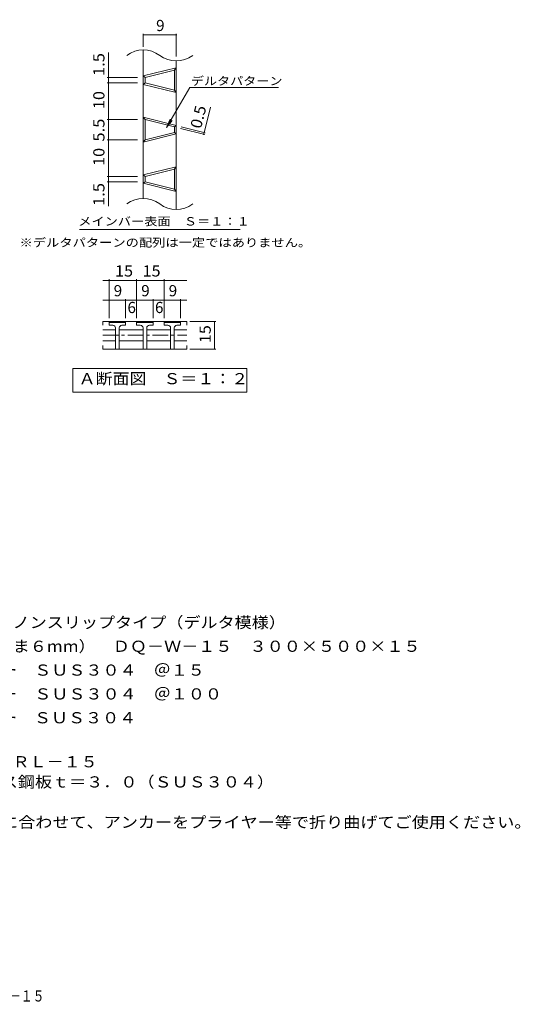
# Model space of a CAD drawing. Units: millimetres. Extents: x -1677 to 1801, y -1379 to 1307.
# Drawn here: x 436 to 1801, y -1379 to 1307 of the extents above; entities that cross this region are included whole.
import ezdxf

# ---------------------------------------------------------------- set-up
doc = ezdxf.new("R2010")
doc.units = ezdxf.units.MM
doc.header["$LTSCALE"] = 10
doc.linetypes.add('JWW_CENTER1', pattern=[6.773333, 4.233333, -0.846667, 0.846667, -0.846667])
for name, color, linetype in [('C-2', 7, 'Continuous'), ('C-4', 7, 'Continuous'), ('C-5', 7, 'Continuous'), ('D-5', 7, 'Continuous'), ('F-5ﾚｲﾔ', 7, 'Continuous')]:
    doc.layers.add(name, color=color, linetype=linetype)
doc.styles.add('ＭＳ ゴシック', font='txt', dxfattribs={"height": 1})

msp = doc.modelspace()

# ---------------------------------------------------------------- linework, layer by layer
at = {"layer": 'C-2', "color": 3, "linetype": 'Continuous', "lineweight": 9}
for p, q in [((773.1, 1224.4), (773.1, 819.2)), ((863.1, 1194.4), (863.1, 789.2)), ((773.1, 1153.3), (863.1, 1175.8)), ((778.1, 1149.4), (858.1, 1169.4)), ((863.1, 1175.8), (858.1, 1169.4)), ((858.1, 1169.4), (858.1, 1114.4)), ((773.1, 1153.3), (778.1, 1149.4)), ((773.1, 1130.5), (778.1, 1134.4)), ((773.1, 1130.5), (863.1, 1108)), ((778.1, 1149.4), (778.1, 1134.4)), ((778.1, 1134.4), (858.1, 1114.4)), ((858.1, 1114.4), (863.1, 1108)), ((773.1, 1040.8), (863.1, 1018.3)), ((773.1, 1040.8), (778.1, 1034.4)), ((778.1, 1034.4), (778.1, 979.4)), ((778.1, 1034.4), (858.1, 1014.4)), ((863.1, 995.5), (773.1, 973)), ((858.1, 999.4), (778.1, 979.4)), ((863.1, 1018.3), (858.1, 1014.4)), ((858.1, 1014.4), (858.1, 999.4)), ((858.1, 999.4), (863.1, 995.5)), ((778.1, 979.4), (773.1, 973)), ((773.1, 883.3), (863.1, 905.8)), ((778.1, 879.4), (858.1, 899.4)), ((863.1, 905.8), (858.1, 899.4)), ((858.1, 899.4), (858.1, 844.4)), ((773.1, 883.3), (778.1, 879.4)), ((773.1, 860.5), (778.1, 864.4)), ((773.1, 860.5), (863.1, 838)), ((778.1, 879.4), (778.1, 864.4)), ((778.1, 864.4), (858.1, 844.4)), ((858.1, 844.4), (863.1, 838)), ((663.1, 483.3), (663.1, 473.3)), ((891.8, 483.3), (663.1, 483.3)), ((663.1, 460.8), (697.5, 460.8)), ((680, 480.8), (682.5, 483.3)), ((680, 473.3), (680, 480.8)), ((725, 480.8), (680, 480.8)), ((690, 473.3), (680, 473.3)), ((697.5, 465.8), (697.5, 408.3)), ((707.5, 465.8), (707.5, 408.3)), ((707.5, 460.8), (772.5, 460.8)), ((715, 473.3), (725, 473.3)), ((725, 480.8), (722.5, 483.3)), ((725, 473.3), (725, 480.8)), ((755, 480.8), (757.5, 483.3)), ((755, 473.3), (755, 480.8)), ((800, 480.8), (755, 480.8)), ((765, 473.3), (755, 473.3)), ((772.5, 465.8), (772.5, 408.3)), ((782.5, 465.8), (782.5, 408.3)), ((782.5, 460.8), (847.5, 460.8)), ((790, 473.3), (800, 473.3)), ((800, 480.8), (797.5, 483.3)), ((800, 473.3), (800, 480.8)), ((830, 480.8), (832.5, 483.3)), ((830, 473.3), (830, 480.8)), ((875, 480.8), (830, 480.8)), ((840, 473.3), (830, 473.3)), ((847.5, 465.8), (847.5, 408.3)), ((857.5, 465.8), (857.5, 408.3)), ((891.8, 460.8), (857.5, 460.8)), ((865, 473.3), (875, 473.3)), ((875, 480.8), (872.5, 483.3)), ((875, 473.3), (875, 480.8)), ((891.8, 483.3), (891.8, 473.3)), ((663.1, 430.8), (697.5, 430.8)), ((707.5, 430.8), (772.5, 430.8)), ((782.5, 430.8), (847.5, 430.8)), ((891.8, 430.8), (857.5, 430.8)), ((663.1, 408.3), (663.1, 418.3)), ((663.1, 408.3), (891.8, 408.3)), ((891.8, 408.3), (891.8, 418.3))]:
    msp.add_line(p, q, dxfattribs=at)
at = {"layer": 'C-2', "color": 3, "linetype": 'JWW_CENTER1', "lineweight": 9}
msp.add_line((663.1, 445.8), (891.8, 445.8), dxfattribs=at)
at = {"layer": 'C-2', "color": 3, "linetype": 'Continuous', "lineweight": 9}
for centre, radius, start, end in [((773.1, 1149.4), 75, 53.1301, 126.8699), ((863.1, 1269.4), 75, 233.1301, 306.8699), ((773.1, 744.2), 75, 53.1301, 126.8699), ((863.1, 864.2), 75, 233.1301, 306.8699), ((690, 465.8), 7.5, 0, 90), ((715, 465.8), 7.5, 90, 180), ((765, 465.8), 7.5, 0, 90), ((790, 465.8), 7.5, 90, 180), ((840, 465.8), 7.5, 0, 90), ((865, 465.8), 7.5, 90, 180)]:
    msp.add_arc(centre, radius, start, end, dxfattribs=at)
at = {"layer": 'C-4', "color": 7, "linetype": 'Continuous', "lineweight": 9}
for p, q in [((773.1, 1233.2), (773.1, 1268.2)), ((773.1, 1265.3), (863.1, 1265.3)), ((863.1, 1206.2), (863.1, 1268.2)), ((677.9, 798.3), (677.9, 1217.5)), ((757.4, 1149.4), (674.9, 1149.4)), ((757.4, 1134.4), (674.9, 1134.4)), ((937.9, 994.4), (956.4, 1068.5)), ((757.4, 1034.4), (674.9, 1034.4)), ((874.8, 1010.2), (940.8, 993.7)), ((876, 1015), (942, 998.5)), ((757.4, 979.4), (674.9, 979.4)), ((757.4, 879.4), (674.9, 879.4)), ((757.4, 864.4), (674.9, 864.4)), ((663.1, 595.6), (891.8, 595.6)), ((680, 492.6), (680, 598.6)), ((755, 492.6), (755, 598.6)), ((830, 492.6), (830, 598.6)), ((663.1, 541.6), (891.8, 541.6)), ((725, 492.6), (725, 544.6)), ((800, 492.6), (800, 544.6)), ((875, 492.6), (875, 544.6)), ((899.7, 483.3), (970.7, 483.3)), ((967.7, 408.3), (967.7, 483.3)), ((899.7, 408.3), (970.7, 408.3))]:
    msp.add_line(p, q, dxfattribs=at)
at = {"layer": 'C-4', "color": 7, "linetype": 'Continuous', "lineweight": 9, "const_width": 2}
for points in [[(774.1, 1265.3, 0.414214), (773.1, 1266.3, 0.414214), (772.1, 1265.3, 0.414214), (773.1, 1264.3, 0.414214)], [(864.1, 1265.3, 0.414214), (863.1, 1266.3, 0.414214), (862.1, 1265.3, 0.414214), (863.1, 1264.3, 0.414214)], [(678.9, 1149.4, 0.414214), (677.9, 1150.4, 0.414214), (676.9, 1149.4, 0.414214), (677.9, 1148.4, 0.414214)], [(678.9, 1134.4, 0.414214), (677.9, 1135.4, 0.414214), (676.9, 1134.4, 0.414214), (677.9, 1133.4, 0.414214)], [(678.9, 1034.4, 0.414214), (677.9, 1035.4, 0.414214), (676.9, 1034.4, 0.414214), (677.9, 1033.4, 0.414214)], [(938.9, 994.4, 0.414214), (937.9, 995.4, 0.414214), (936.9, 994.4, 0.414214), (937.9, 993.4, 0.414214)], [(940.1, 999.2, 0.414214), (939.1, 1000.2, 0.414214), (938.1, 999.2, 0.414214), (939.1, 998.2, 0.414214)], [(678.9, 979.4, 0.414214), (677.9, 980.4, 0.414214), (676.9, 979.4, 0.414214), (677.9, 978.4, 0.414214)], [(678.9, 879.4, 0.414214), (677.9, 880.4, 0.414214), (676.9, 879.4, 0.414214), (677.9, 878.4, 0.414214)], [(678.9, 864.4, 0.414214), (677.9, 865.4, 0.414214), (676.9, 864.4, 0.414214), (677.9, 863.4, 0.414214)], [(681, 595.6, 0.414214), (680, 596.6, 0.414214), (679, 595.6, 0.414214), (680, 594.6, 0.414214)], [(756, 595.6, 0.414214), (755, 596.6, 0.414214), (754, 595.6, 0.414214), (755, 594.6, 0.414214)], [(831, 595.6, 0.414214), (830, 596.6, 0.414214), (829, 595.6, 0.414214), (830, 594.6, 0.414214)], [(681, 541.6, 0.414214), (680, 542.6, 0.414214), (679, 541.6, 0.414214), (680, 540.6, 0.414214)], [(726, 541.6, 0.414214), (725, 542.6, 0.414214), (724, 541.6, 0.414214), (725, 540.6, 0.414214)], [(756, 541.6, 0.414214), (755, 542.6, 0.414214), (754, 541.6, 0.414214), (755, 540.6, 0.414214)], [(801, 541.6, 0.414214), (800, 542.6, 0.414214), (799, 541.6, 0.414214), (800, 540.6, 0.414214)], [(831, 541.6, 0.414214), (830, 542.6, 0.414214), (829, 541.6, 0.414214), (830, 540.6, 0.414214)], [(876, 541.6, 0.414214), (875, 542.6, 0.414214), (874, 541.6, 0.414214), (875, 540.6, 0.414214)], [(968.7, 483.3, 0.414214), (967.7, 484.3, 0.414214), (966.7, 483.3, 0.414214), (967.7, 482.3, 0.414214)], [(968.7, 408.3, 0.414214), (967.7, 409.3, 0.414214), (966.7, 408.3, 0.414214), (967.7, 407.3, 0.414214)]]:
    msp.add_lwpolyline(points, format="xyb", close=True, dxfattribs=at)
at = {"layer": 'C-5', "color": 7, "linetype": 'Continuous', "lineweight": 9}
for p, q in [((836.8, 1012.4), (900.1, 1122)), ((900.1, 1122), (1141.4, 1122)), ((836.8, 1012.4), (846.4, 1035.5)), ((836.8, 1012.4), (852, 1032.3)), ((599.3, 734.5), (1037.4, 734.5)), ((580.8, 290.7), (580.8, 355.7)), ((580.8, 355.7), (1055.8, 355.7)), ((1055.8, 355.7), (1055.8, 290.7)), ((1055.8, 290.7), (580.8, 290.7))]:
    msp.add_line(p, q, dxfattribs=at)

# ---------------------------------------------------------------- texts
at = {"layer": 'C-4', "color": 2, "linetype": 'Continuous', "lineweight": 9, "style": 'ＭＳ ゴシック'}
for s, p in [('9', (808.1, 1275.9)), ('9', (692.5, 552.3)), ('9', (767.5, 552.3)), ('9', (842.5, 552.3)), ('6', (730, 506.5)), ('6', (805, 506.5))]:
    msp.add_text(s, height=30.5, dxfattribs=at).set_placement(p)
for s, rotation, width, p in [('1.5', 90, 1.083333, (667.3, 1153.4)), ('10', 90, 1.0625, (667.3, 1063.1)), ('0.5', 75.9637, 1.083333, (930.4, 1007.8)), ('5.5', 90, 1.083333, (667.3, 974.4)), ('10', 90, 1.0625, (667.3, 908.1)), ('1.5', 90, 1.083333, (667.3, 798.8)), ('15', 90, 1.0625, (957.1, 424.5))]:
    msp.add_text(s, height=30.48, rotation=rotation, dxfattribs=dict(at, width=width)).set_placement(p)
at = {"layer": 'C-4', "color": 2, "linetype": 'Continuous', "lineweight": 9, "style": 'ＭＳ ゴシック', "width": 1.0625}
for p in [(696.2, 606.2), (771.2, 606.2)]:
    msp.add_text('15', height=30.48, dxfattribs=at).set_placement(p)
at = {"layer": 'C-5', "color": 7, "linetype": 'Continuous', "lineweight": 9, "style": 'ＭＳ ゴシック', "width": 1.142857}
msp.add_text('デルタパターン', height=22.86, rotation=0.0001, dxfattribs=at).set_placement((903, 1128.4))
at = {"layer": 'C-5', "color": 7, "linetype": 'Continuous', "lineweight": 9, "style": 'ＭＳ ゴシック'}
for s, width, p in [('メインバー表面\u3000Ｓ＝１：１', 1.153846, (595.8, 745.4)), ('※デルタパターンの配列は一定ではありません。', 1.159091, (435.8, 687.5))]:
    msp.add_text(s, height=22.86, dxfattribs=dict(at, width=width)).set_placement(p)
at = {"layer": 'C-5', "color": 2, "linetype": 'Continuous', "lineweight": 9, "style": 'ＭＳ ゴシック', "width": 1.1125}
msp.add_text('Ａ断面図\u3000Ｓ＝１：２', height=30.48, dxfattribs=at).set_placement((596.8, 312.3))
at = {"layer": 'D-5', "color": 2, "linetype": 'Continuous', "lineweight": 9, "style": 'ＭＳ ゴシック'}
for s, width, p in [('ステンレス製\u3000細目ノンスリップタイプ（デルタ模様）', 1.12, (-2.4, -352.8)), ('グレーチング（すきま６mm）\u3000ＤＱ－Ｗ－１５\u3000３００×５００×１５', 1.121094, (-2.4, -417.8)), ('材質：メインバー\u3000ＳＵＳ３０４\u3000＠１５', 1.118421, (57.3, -482.8)), ('\u3000\u3000\u3000クロスバー\u3000ＳＵＳ３０４\u3000＠１００', 1.11875, (57.3, -547.8)), ('\u3000\u3000\u3000サイドバー\u3000ＳＵＳ３０４', 1.116667, (57.3, -612.8)), ('ステンレス製受枠\u3000ＲＬ－１５', 1.116071, (-0.8, -732.9)), ('材質：ステンレス鋼板ｔ＝３．０（ＳＵＳ３０４）', 1.119565, (58.9, -787.9)), ('施工場所の状況に合わせて、アンカーをプライヤー等で折り曲げてご使用ください。', 1.121711, (58.9, -897.9))]:
    msp.add_text(s, height=30.48, dxfattribs=dict(at, width=width)).set_placement(p)
at = {"layer": 'F-5ﾚｲﾔ', "color": 2, "linetype": 'Continuous', "lineweight": 9, "style": 'ＭＳ ゴシック', "width": 0.774375}
msp.add_text('\u3000\u3000\u3000\u3000\u3000\u3000\u3000\u3000\u3000\u3000\u3000\u3000\u3000\u3000\u3000\u3000ＤＱ－Ｗ－１５\u3000３００×５００×１５＋ＲＬ－１５', height=30.48, dxfattribs=at).set_placement((-784.2, -1371.8))

doc.saveas('drawing.dxf')
